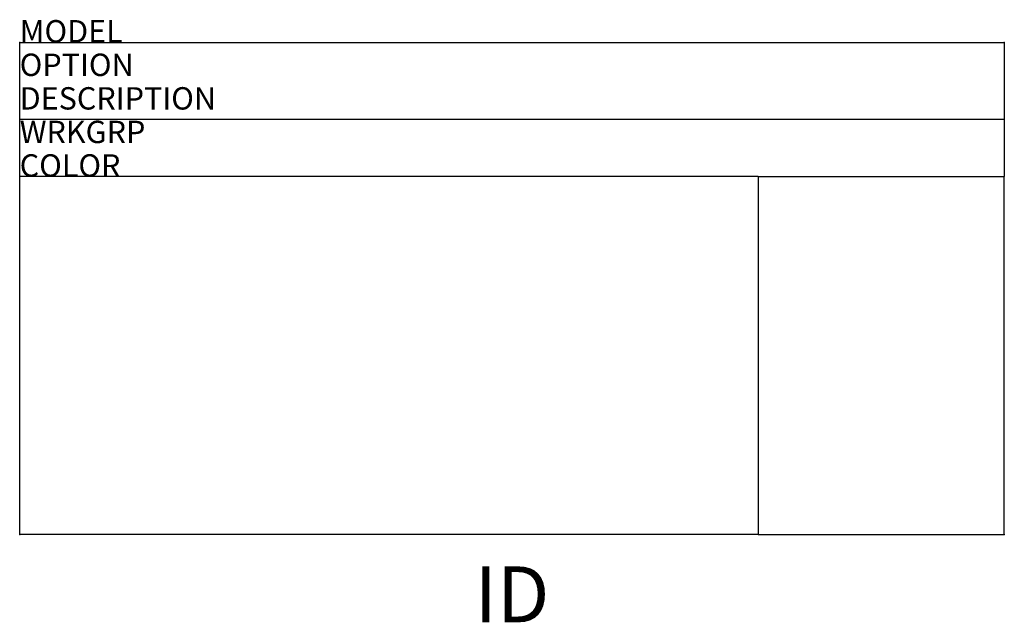
# Model space of a CAD drawing. Units: inches. Extents: x 0 to 44, y -25.9 to 1.
import ezdxf
from ezdxf.enums import TextEntityAlignment as Align

# ---------------------------------------------------------------- set-up
doc = ezdxf.new("R2010")
doc.units = ezdxf.units.IN
doc.header["$MEASUREMENT"] = 0
doc.layers.add('AFUCH-P', color=2, linetype='Continuous')
doc.layers.add('AFUCH-P-TN', color=7, linetype='Continuous')
doc.styles.add('FURNITURE-TAGS', font='SIMPLEX.shx')
doc.styles.get("Standard").update_dxf_attribs({"font": 'arial.ttf'})

msp = doc.modelspace()

# ---------------------------------------------------------------- linework, layer by layer
at = {"layer": 'AFUCH-P'}
for p, q in [((0, 0), (44, 0)), ((0, -22), (0, 0)), ((44, 0), (44, -6)), ((0, -3.435), (44, -3.435)), ((33, -6), (0, -6)), ((33, -22), (0, -22))]:
    msp.add_line(p, q, dxfattribs=at)
at = {"layer": 'AFUCH-P', "color": 8}
for p, q in [((33, -6), (33, -22)), ((33, -6), (44, -6)), ((44, -22), (44, -6)), ((33, -22), (44, -22))]:
    msp.add_line(p, q, dxfattribs=at)
at = {"layer": 'AFUCH-P'}
for p in [(0, 0), (44, 0), (0, -22), (44, -22)]:
    msp.add_point(p, dxfattribs=at)

# ---------------------------------------------------------------- texts
at = {"layer": 'AFUCH-P', "color": 7, "flags": 9}
for tag, p, s in [('MODEL', (0, 0), 'TLS60R'), ('OPTION', (0, -1.5), ''), ('DESCRIPTION', (0, -3), 'TATTOO SLIM SEAT 4-LEG ON CASTERS'), ('WRKGRP', (0, -4.5), ''), ('COLOR', (0, -6), 'TBD')]:
    msp.add_attdef(tag, p, s, height=1, dxfattribs=at)
at = {"layer": 'AFUCH-P-TN', "style": 'FURNITURE-TAGS', "flags": 8}
msp.add_attdef('ID', text='TLS60R', height=2.5, dxfattribs=at).set_placement((22, -25), align=Align.MIDDLE)

doc.saveas('drawing.dxf')
